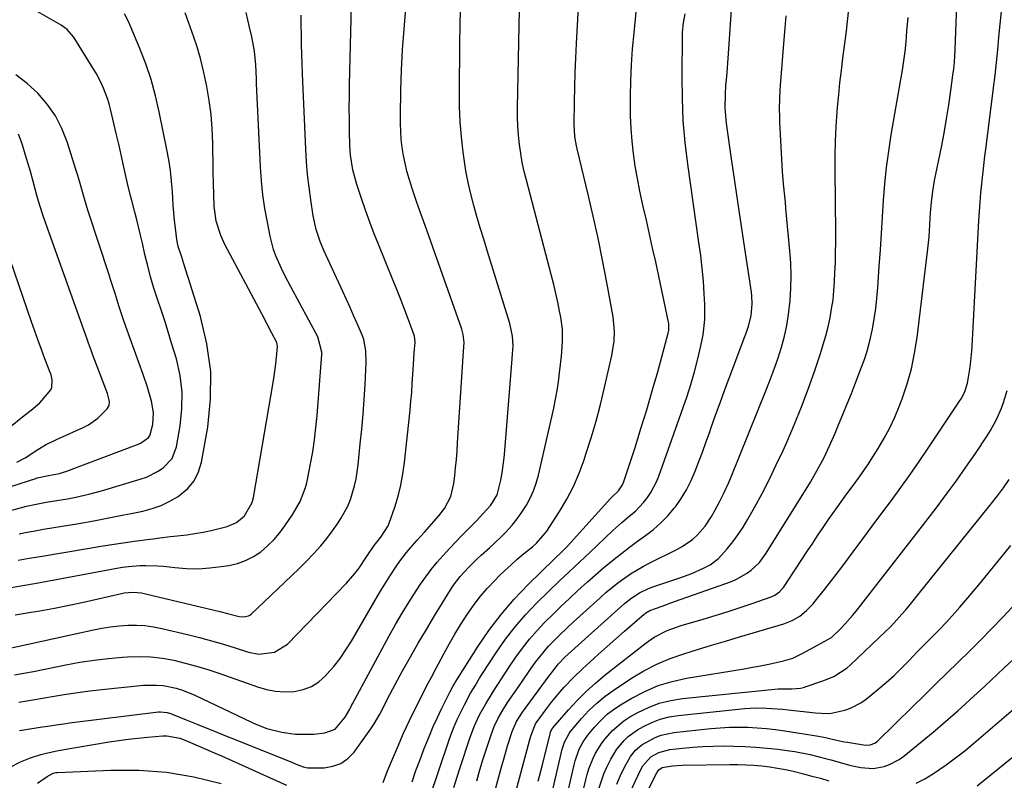
# Model space of a CAD drawing. Units: inches. Extents: x 1852430 to 1857705, y 474059 to 480329.
# Drawn here: x 1854398 to 1854708, y 476407 to 476646 of the extents above; entities that cross this region are included whole.
import ezdxf

# ---------------------------------------------------------------- set-up
doc = ezdxf.new("R2010")
doc.units = ezdxf.units.IN
doc.header["$MEASUREMENT"] = 0
doc.layers.add('7', color=7, linetype='Continuous')
doc.layers.add('8', color=7, linetype='Continuous')

msp = doc.modelspace()

# ---------------------------------------------------------------- linework, layer by layer
at = {"layer": '7', "color": 18}
for points in [[(1854398.2, 476422.79, 1748), (1854400.2, 476423.13, 1748), (1854404.7, 476423.83, 1748), (1854406.99, 476424.2, 1748), (1854410.43, 476424.74, 1748), (1854412.72, 476425.06, 1748), (1854413.87, 476425.21, 1748), (1854441.89, 476428.66, 1748), (1854442.44, 476428.71, 1748), (1854444.61, 476428.5, 1748), (1854445.66, 476428.2, 1748), (1854446.18, 476428.01, 1748), (1854450.57, 476426.21, 1748), (1854454.19, 476424.75, 1748), (1854456, 476424.02, 1748), (1854458.92, 476422.85, 1748), (1854463.28, 476421.09, 1748), (1854465.46, 476420.21, 1748), (1854483.93, 476412.74, 1748), (1854484.62, 476412.47, 1748), (1854487.35, 476411.4, 1748), (1854488.77, 476411.13, 1748), (1854489.5, 476411.09, 1748), (1854493.94, 476411.15, 1748), (1854496.69, 476411.59, 1748), (1854499.21, 476412.48, 1748), (1854501.38, 476414.03, 1748), (1854503.31, 476416.03, 1748), (1854508.61, 476423.4, 1748), (1854509.62, 476424.88, 1748), (1854511.44, 476427.94, 1748), (1854512.26, 476429.53, 1748), (1854513.85, 476432.74, 1748), (1854515.52, 476435.9, 1748), (1854518.6, 476441.57, 1748), (1854521.02, 476445.95, 1748), (1854523.5, 476450.31, 1748), (1854526.05, 476454.62, 1748), (1854528.65, 476458.91, 1748), (1854533.67, 476467.02, 1748), (1854534.63, 476468.47, 1748), (1854536.73, 476471.24, 1748), (1854539.31, 476474.07, 1748), (1854541.96, 476476.67, 1748), (1854543.33, 476477.92, 1748), (1854545.89, 476480.22, 1748), (1854549.33, 476483.53, 1748), (1854551.01, 476485.22, 1748), (1854552.99, 476487.4, 1748), (1854554.61, 476489.38, 1748), (1854556.09, 476491.46, 1748), (1854557.48, 476493.62, 1748), (1854558.69, 476495.89, 1748), (1854559.75, 476498.21, 1748), (1854560.59, 476500.62, 1748), (1854561.28, 476503.09, 1748), (1854566.1, 476524.16, 1748), (1854566.68, 476526.92, 1748), (1854567.19, 476529.68, 1748), (1854567.6, 476532.46, 1748), (1854567.95, 476535.25, 1748), (1854568.51, 476540.53, 1748), (1854568.54, 476540.85, 1748), (1854568.63, 476541.49, 1748), (1854568.65, 476541.82, 1748), (1854568.85, 476545.26, 1748), (1854568.83, 476549.01, 1748), (1854568.33, 476552.73, 1748), (1854567.95, 476554.62, 1748), (1854567.36, 476557.41, 1748), (1854566.75, 476560.19, 1748), (1854566.08, 476562.97, 1748), (1854565.38, 476565.73, 1748), (1854557.48, 476595.75, 1748), (1854556.81, 476598.54, 1748), (1854556.21, 476601.36, 1748), (1854555.73, 476604.19, 1748), (1854555.32, 476607.04, 1748), (1854555.03, 476609.91, 1748), (1854554.83, 476612.78, 1748), (1854554.74, 476615.65, 1748), (1854554.74, 476618.53, 1748), (1854555.57, 476659.77, 1748)], [(1854561.24, 476406.86, 1764), (1854562.54, 476412.02, 1764), (1854564.98, 476421.83, 1764), (1854565.12, 476422.32, 1764), (1854565.42, 476423.02, 1764), (1854565.7, 476423.45, 1764), (1854565.85, 476423.65, 1764), (1854570.75, 476429.31, 1764), (1854573.44, 476432.25, 1764), (1854576.24, 476435.08, 1764), (1854579.2, 476437.74, 1764), (1854582.26, 476440.29, 1764), (1854595.19, 476450.42, 1764), (1854597.7, 476452.17, 1764), (1854601.8, 476454.25, 1764), (1854604.67, 476455.33, 1764), (1854606.14, 476455.8, 1764), (1854613.1, 476457.83, 1764), (1854616.88, 476458.96, 1764), (1854620.65, 476460.14, 1764), (1854624.4, 476461.38, 1764), (1854628.13, 476462.66, 1764), (1854634.4, 476464.86, 1764), (1854635.54, 476465.36, 1764), (1854637.09, 476466.41, 1764), (1854637.94, 476467.31, 1764), (1854638.32, 476467.81, 1764), (1854645.85, 476479.25, 1764), (1854647.49, 476481.73, 1764), (1854649.15, 476484.2, 1764), (1854650.82, 476486.66, 1764), (1854652.5, 476489.11, 1764), (1854653.81, 476491.01, 1764), (1854655.9, 476493.99, 1764), (1854658.23, 476497.18, 1764), (1854660.2, 476499.85, 1764), (1854662.16, 476502.52, 1764), (1854665, 476506.6, 1764), (1854665.9, 476507.99, 1764), (1854668.12, 476511.47, 1764), (1854670.01, 476514.66, 1764), (1854671.76, 476517.92, 1764), (1854673.31, 476521.28, 1764), (1854674.72, 476524.71, 1764), (1854675.6, 476527.08, 1764), (1854677.18, 476531.79, 1764), (1854678.52, 476536.55, 1764), (1854679.53, 476541.4, 1764), (1854680.31, 476546.31, 1764), (1854683.73, 476574.2, 1764), (1854684.12, 476577.96, 1764), (1854684.36, 476581.74, 1764), (1854684.46, 476583.83, 1764), (1854684.57, 476585.53, 1764), (1854684.84, 476588.92, 1764), (1854685.24, 476592.3, 1764), (1854685.83, 476595.66, 1764), (1854687.94, 476606.2, 1764), (1854688.78, 476610.62, 1764), (1854689.57, 476615.04, 1764), (1854690.27, 476619.49, 1764), (1854690.91, 476623.94, 1764), (1854691.57, 476628.82, 1764), (1854691.81, 476630.84, 1764), (1854692.02, 476632.86, 1764), (1854692.27, 476636.92, 1764), (1854692.99, 476656.46, 1764)], [(1854397.99, 476431.75, 1746), (1854401.7, 476432.36, 1746), (1854405.41, 476432.99, 1746), (1854409.11, 476433.64, 1746), (1854412.82, 476434.25, 1746), (1854416.54, 476434.81, 1746), (1854420.26, 476435.29, 1746), (1854424, 476435.71, 1746), (1854437.13, 476437.03, 1746), (1854441.27, 476437.13, 1746), (1854443.33, 476436.93, 1746), (1854447.41, 476436.12, 1746), (1854449.4, 476435.54, 1746), (1854453.25, 476433.98, 1746), (1854471.13, 476425.48, 1746), (1854472.48, 476424.85, 1746), (1854475.91, 476423.46, 1746), (1854480.6, 476422.3, 1746), (1854484.97, 476421.67, 1746), (1854486.45, 476421.63, 1746), (1854490.73, 476421.68, 1746), (1854494.19, 476422.06, 1746), (1854497.34, 476423.27, 1746), (1854500.49, 476427, 1746), (1854501.97, 476429.58, 1746), (1854502.52, 476430.64, 1746), (1854502.8, 476431.17, 1746), (1854514.37, 476452.54, 1746), (1854516.39, 476456.15, 1746), (1854518.46, 476459.72, 1746), (1854520.64, 476463.24, 1746), (1854522.87, 476466.71, 1746), (1854524.25, 476468.8, 1746), (1854525.9, 476471.16, 1746), (1854527.61, 476473.47, 1746), (1854529.44, 476475.7, 1746), (1854531.33, 476477.87, 1746), (1854533.41, 476480.12, 1746), (1854535.27, 476482.09, 1746), (1854537.15, 476484.04, 1746), (1854539.04, 476485.98, 1746), (1854541.81, 476488.78, 1746), (1854543.85, 476490.92, 1746), (1854546.29, 476493.63, 1746), (1854548.34, 476496.94, 1746), (1854549.43, 476501.53, 1746), (1854549.87, 476503.85, 1746), (1854550.54, 476508.53, 1746), (1854550.76, 476510.88, 1746), (1854552.99, 476539.63, 1746), (1854553.14, 476541.18, 1746), (1854553.3, 476543.76, 1746), (1854553.13, 476546.8, 1746), (1854552.32, 476550.76, 1746), (1854545.17, 476573.71, 1746), (1854544.08, 476577.25, 1746), (1854543.01, 476580.79, 1746), (1854541.97, 476584.34, 1746), (1854540.94, 476587.89, 1746), (1854540.01, 476591.47, 1746), (1854539.18, 476595.07, 1746), (1854538.51, 476598.69, 1746), (1854537.94, 476602.35, 1746), (1854537.64, 476604.58, 1746), (1854537.11, 476609.37, 1746), (1854536.7, 476614.17, 1746), (1854536.5, 476618.98, 1746), (1854536.44, 476623.8, 1746), (1854536.54, 476638.22, 1746), (1854536.67, 476645.16, 1746), (1854536.9, 476652.1, 1746)], [(1854393.22, 476448.3, 1742), (1854421.42, 476454.52, 1742), (1854424.09, 476455.03, 1742), (1854426.77, 476455.46, 1742), (1854429.47, 476455.74, 1742), (1854432.18, 476455.94, 1742), (1854434.89, 476455.94, 1742), (1854437.59, 476455.8, 1742), (1854440.26, 476455.44, 1742), (1854442.92, 476454.92, 1742), (1854450.97, 476453, 1742), (1854454.74, 476452.05, 1742), (1854458.5, 476451.05, 1742), (1854462.24, 476449.97, 1742), (1854465.96, 476448.83, 1742), (1854470.15, 476447.5, 1742), (1854473.4, 476446.87, 1742), (1854478.3, 476447.4, 1742), (1854482.4, 476449.94, 1742), (1854500.94, 476469.14, 1742), (1854503.58, 476472.16, 1742), (1854504.78, 476473.76, 1742), (1854507.24, 476477.43, 1742), (1854509.6, 476481.01, 1742), (1854511.72, 476483.59, 1742), (1854514.05, 476487.13, 1742), (1854514.41, 476488.03, 1742), (1854516.11, 476493.02, 1742), (1854517.16, 476496.46, 1742), (1854518.05, 476499.93, 1742), (1854518.7, 476503.46, 1742), (1854519.19, 476507.02, 1742), (1854520.92, 476523.54, 1742), (1854521.19, 476526.33, 1742), (1854521.44, 476529.11, 1742), (1854521.64, 476531.91, 1742), (1854521.82, 476534.7, 1742), (1854522, 476537.82, 1742), (1854522.24, 476541.52, 1742), (1854522.5, 476544.89, 1742), (1854522.28, 476546.79, 1742), (1854522.18, 476547.1, 1742), (1854520.12, 476552.69, 1742), (1854518.96, 476555.79, 1742), (1854517.78, 476558.87, 1742), (1854516.56, 476561.94, 1742), (1854515.33, 476565.01, 1742), (1854511.09, 476575.34, 1742), (1854509.65, 476578.98, 1742), (1854508.25, 476582.63, 1742), (1854506.93, 476586.32, 1742), (1854505.65, 476590.02, 1742), (1854504.17, 476594.47, 1742), (1854502.95, 476599.02, 1742), (1854502.24, 476603.68, 1742), (1854502.04, 476606.81, 1742), (1854501.93, 476611.08, 1742), (1854501.86, 476614.79, 1742), (1854501.82, 476618.5, 1742), (1854501.85, 476622.21, 1742), (1854501.92, 476625.92, 1742), (1854502.56, 476650.75, 1742)], [(1854394.87, 476467.68, 1738), (1854399.19, 476468.41, 1738), (1854403.51, 476469.19, 1738), (1854428.79, 476473.86, 1738), (1854430.59, 476474.16, 1738), (1854432.4, 476474.4, 1738), (1854436.04, 476474.7, 1738), (1854437.9, 476474.74, 1738), (1854441.57, 476474.61, 1738), (1854443.4, 476474.44, 1738), (1854447.04, 476474.02, 1738), (1854450.68, 476473.75, 1738), (1854454.32, 476473.68, 1738), (1854457.95, 476473.91, 1738), (1854461.58, 476474.34, 1738), (1854463.99, 476474.73, 1738), (1854466.67, 476475.37, 1738), (1854469.25, 476476.26, 1738), (1854471.67, 476477.52, 1738), (1854473.99, 476479.03, 1738), (1854476.11, 476480.84, 1738), (1854478.11, 476482.76, 1738), (1854479.91, 476484.87, 1738), (1854481.58, 476487.11, 1738), (1854484.05, 476490.78, 1738), (1854486.35, 476494.84, 1738), (1854488.04, 476499.2, 1738), (1854488.45, 476500.71, 1738), (1854488.79, 476502.23, 1738), (1854489.66, 476506.67, 1738), (1854490.33, 476510.44, 1738), (1854490.91, 476514.22, 1738), (1854491.36, 476518.02, 1738), (1854491.72, 476521.83, 1738), (1854493.18, 476541.01, 1738), (1854493.2, 476541.73, 1738), (1854491.98, 476546.52, 1738), (1854483.46, 476562.24, 1738), (1854481.46, 476566.09, 1738), (1854480.51, 476568.04, 1738), (1854478.77, 476572, 1738), (1854478.04, 476574.03, 1738), (1854476.95, 476578.2, 1738), (1854476.07, 476582.56, 1738), (1854475.3, 476586.88, 1738), (1854474.66, 476591.21, 1738), (1854474.22, 476595.56, 1738), (1854473.92, 476599.94, 1738), (1854472.69, 476626.16, 1738), (1854472.62, 476627.62, 1738), (1854472.45, 476632.02, 1738), (1854472.03, 476636.39, 1738), (1854471.17, 476640.83, 1738), (1854470.43, 476643.88, 1738), (1854469.46, 476648.48, 1738)], [(1854395.77, 476492.13, 1732), (1854400.34, 476493.33, 1732), (1854403.42, 476493.99, 1732), (1854406.52, 476494.56, 1732), (1854413.21, 476495.68, 1732), (1854415.91, 476496.17, 1732), (1854419.92, 476497.09, 1732), (1854423.9, 476498.17, 1732), (1854436.09, 476501.8, 1732), (1854438.04, 476502.49, 1732), (1854441.72, 476504.32, 1732), (1854443.45, 476505.46, 1732), (1854446.13, 476508.35, 1732), (1854447.54, 476512.04, 1732), (1854448.69, 476518.6, 1732), (1854449.24, 476523.91, 1732), (1854449.31, 476529.2, 1732), (1854448.63, 476534.44, 1732), (1854447.47, 476539.65, 1732), (1854445.98, 476544.61, 1732), (1854444.92, 476548.09, 1732), (1854443.83, 476551.55, 1732), (1854442.7, 476555, 1732), (1854441.55, 476558.45, 1732), (1854440.43, 476561.9, 1732), (1854439.39, 476565.38, 1732), (1854438.46, 476568.88, 1732), (1854437.61, 476572.41, 1732), (1854436.81, 476576.04, 1732), (1854436.25, 476578.47, 1732), (1854435.06, 476583.31, 1732), (1854434.44, 476585.72, 1732), (1854433.45, 476589.44, 1732), (1854433.16, 476590.53, 1732), (1854432.31, 476593.83, 1732), (1854431.31, 476598.5, 1732), (1854430.68, 476601.39, 1732), (1854430.03, 476604.27, 1732), (1854429.37, 476607.15, 1732), (1854428.69, 476610.03, 1732), (1854426.75, 476618.15, 1732), (1854426.31, 476619.83, 1732), (1854425.8, 476621.5, 1732), (1854424.58, 476624.76, 1732), (1854423.87, 476626.35, 1732), (1854422.26, 476629.44, 1732), (1854421.37, 476630.94, 1732), (1854415.54, 476640.26, 1732), (1854415.11, 476640.9, 1732), (1854413.1, 476643.2, 1732), (1854411.25, 476644.54, 1732), (1854401.01, 476650.39, 1732)], [(1854396.55, 476440.31, 1744), (1854399.56, 476440.84, 1744), (1854402.57, 476441.41, 1744), (1854412.77, 476443.46, 1744), (1854417.18, 476444.26, 1744), (1854421.62, 476444.95, 1744), (1854426.07, 476445.47, 1744), (1854430.54, 476445.89, 1744), (1854432.15, 476446.01, 1744), (1854435.82, 476446.12, 1744), (1854439.46, 476446.01, 1744), (1854443.09, 476445.57, 1744), (1854446.69, 476444.91, 1744), (1854450.27, 476444.02, 1744), (1854453.82, 476443.06, 1744), (1854457.34, 476441.97, 1744), (1854460.83, 476440.81, 1744), (1854472.93, 476436.54, 1744), (1854475.77, 476435.75, 1744), (1854478.63, 476435.2, 1744), (1854481.54, 476435.03, 1744), (1854484.48, 476435.12, 1744), (1854487.29, 476435.71, 1744), (1854489.92, 476436.67, 1744), (1854492.27, 476438.18, 1744), (1854494.43, 476440.07, 1744), (1854494.82, 476440.49, 1744), (1854496.93, 476442.96, 1744), (1854498.94, 476445.51, 1744), (1854500.78, 476448.18, 1744), (1854502.5, 476450.94, 1744), (1854510.73, 476465.02, 1744), (1854511.99, 476467.15, 1744), (1854514.6, 476471.35, 1744), (1854516.79, 476474.7, 1744), (1854517.76, 476476.1, 1744), (1854519.83, 476478.8, 1744), (1854520.94, 476480.09, 1744), (1854523.21, 476482.64, 1744), (1854524.34, 476483.92, 1744), (1854525.48, 476485.19, 1744), (1854530.02, 476490.3, 1744), (1854531.76, 476492.56, 1744), (1854533.71, 476496.35, 1744), (1854534.72, 476500.48, 1744), (1854534.98, 476502.84, 1744), (1854535.25, 476505.44, 1744), (1854535.49, 476508.05, 1744), (1854535.7, 476510.67, 1744), (1854535.88, 476513.28, 1744), (1854537.49, 476538.73, 1744), (1854537.62, 476540.48, 1744), (1854537.9, 476544.81, 1744), (1854537.62, 476547.3, 1744), (1854537.41, 476548.11, 1744), (1854537.17, 476548.92, 1744), (1854527.44, 476576.54, 1744), (1854526.71, 476578.58, 1744), (1854525.23, 476582.67, 1744), (1854524.48, 476584.7, 1744), (1854523.01, 476588.79, 1744), (1854521.67, 476592.92, 1744), (1854520.64, 476596.24, 1744), (1854519.95, 476598.66, 1744), (1854519.35, 476601.11, 1744), (1854518.86, 476603.57, 1744), (1854518.46, 476606.06, 1744), (1854518.18, 476608.57, 1744), (1854517.98, 476611.07, 1744), (1854517.9, 476613.59, 1744), (1854517.89, 476616.11, 1744), (1854518.07, 476623.94, 1744), (1854518.28, 476630.37, 1744), (1854518.6, 476636.79, 1744), (1854519.07, 476643.21, 1744), (1854519.64, 476649.62, 1744)], [(1854397.73, 476476.38, 1736), (1854401.21, 476476.98, 1736), (1854404.69, 476477.57, 1736), (1854420.2, 476480.16, 1736), (1854423.7, 476480.73, 1736), (1854427.2, 476481.28, 1736), (1854430.71, 476481.8, 1736), (1854434.22, 476482.3, 1736), (1854439.1, 476482.98, 1736), (1854440.17, 476483.12, 1736), (1854442.32, 476483.4, 1736), (1854445.55, 476483.79, 1736), (1854446.63, 476483.91, 1736), (1854450.72, 476484.37, 1736), (1854453.3, 476484.72, 1736), (1854455.86, 476485.14, 1736), (1854458.39, 476485.68, 1736), (1854460.92, 476486.3, 1736), (1854463.49, 476486.98, 1736), (1854466.4, 476488.22, 1736), (1854468.89, 476490.29, 1736), (1854471.28, 476494.47, 1736), (1854471.69, 476496.06, 1736), (1854477.87, 476532.21, 1736), (1854478.18, 476534.16, 1736), (1854478.69, 476538.07, 1736), (1854478.9, 476540.03, 1736), (1854479.23, 476543.55, 1736), (1854479.06, 476544.75, 1736), (1854477.49, 476547.76, 1736), (1854475.89, 476550.75, 1736), (1854474.29, 476553.75, 1736), (1854462.74, 476575.54, 1736), (1854461.4, 476578.42, 1736), (1854459.96, 476582.96, 1736), (1854459.36, 476587.66, 1736), (1854459.26, 476591.31, 1736), (1854459.17, 476594.73, 1736), (1854459.09, 476598.15, 1736), (1854459.01, 476601.56, 1736), (1854458.95, 476604.98, 1736), (1854458.9, 476607.47, 1736), (1854458.71, 476611.94, 1736), (1854458.36, 476616.41, 1736), (1854457.79, 476620.85, 1736), (1854457.06, 476625.27, 1736), (1854456.12, 476629.65, 1736), (1854455.05, 476634, 1736), (1854453.77, 476638.29, 1736), (1854452.36, 476642.54, 1736), (1854450.25, 476648.42, 1736)], [(1854521.55, 476406.72, 1752), (1854522.79, 476410.21, 1752), (1854524.08, 476413.7, 1752), (1854525.4, 476417.17, 1752), (1854527, 476421.2, 1752), (1854528.24, 476424.11, 1752), (1854529.55, 476426.97, 1752), (1854530.92, 476429.82, 1752), (1854533.32, 476434.63, 1752), (1854533.54, 476435.05, 1752), (1854534.42, 476436.71, 1752), (1854534.89, 476437.52, 1752), (1854535.14, 476437.92, 1752), (1854542.12, 476448.98, 1752), (1854545.7, 476454.23, 1752), (1854549.52, 476459.31, 1752), (1854553.69, 476464.09, 1752), (1854558.09, 476468.69, 1752), (1854566.17, 476476.56, 1752), (1854568.88, 476479.15, 1752), (1854569.93, 476480.22, 1752), (1854570.44, 476480.77, 1752), (1854583.97, 476495.73, 1752), (1854584.36, 476496.15, 1752), (1854586.4, 476498.21, 1752), (1854587.71, 476500.08, 1752), (1854588.15, 476501.13, 1752), (1854591.64, 476511.83, 1752), (1854593.52, 476517.73, 1752), (1854595.34, 476523.66, 1752), (1854597.08, 476529.61, 1752), (1854598.77, 476535.57, 1752), (1854602.1, 476547.71, 1752), (1854602.29, 476548.57, 1752), (1854602.28, 476550.76, 1752), (1854602.21, 476551.19, 1752), (1854598.14, 476570.12, 1752), (1854597.18, 476574.48, 1752), (1854596.22, 476578.84, 1752), (1854595.23, 476583.2, 1752), (1854594.22, 476587.55, 1752), (1854594.01, 476588.48, 1752), (1854593.16, 476592.37, 1752), (1854592.39, 476596.28, 1752), (1854591.73, 476600.2, 1752), (1854591.16, 476604.14, 1752), (1854590.73, 476608.1, 1752), (1854590.4, 476612.06, 1752), (1854590.25, 476616.04, 1752), (1854590.21, 476620.02, 1752), (1854590.23, 476622.08, 1752), (1854590.35, 476627.09, 1752), (1854590.55, 476632.09, 1752), (1854590.9, 476637.09, 1752), (1854591.33, 476642.09, 1752), (1854592.1, 476649.8, 1752)], [(1854534.7, 476404.95, 1756), (1854535.72, 476408.24, 1756), (1854536.77, 476411.52, 1756), (1854539.7, 476420.38, 1756), (1854541.11, 476424.12, 1756), (1854542.81, 476427.74, 1756), (1854544.74, 476431.25, 1756), (1854546.8, 476434.68, 1756), (1854547.14, 476435.21, 1756), (1854549.65, 476439.1, 1756), (1854552.22, 476442.95, 1756), (1854554.21, 476445.86, 1756), (1854556.31, 476448.76, 1756), (1854558.51, 476451.58, 1756), (1854560.87, 476454.27, 1756), (1854563.33, 476456.88, 1756), (1854565.88, 476459.4, 1756), (1854568.45, 476461.9, 1756), (1854571.06, 476464.37, 1756), (1854573.7, 476466.81, 1756), (1854576.69, 476469.51, 1756), (1854579.27, 476471.78, 1756), (1854581.89, 476474.02, 1756), (1854584.53, 476476.22, 1756), (1854587.46, 476478.58, 1756), (1854589.93, 476480.49, 1756), (1854592.45, 476482.34, 1756), (1854594.99, 476484.15, 1756), (1854597.46, 476486.04, 1756), (1854599.8, 476488.06, 1756), (1854601.94, 476490.3, 1756), (1854603.94, 476492.67, 1756), (1854604.34, 476493.18, 1756), (1854606.18, 476495.8, 1756), (1854607.86, 476498.52, 1756), (1854609.3, 476501.37, 1756), (1854610.57, 476504.31, 1756), (1854611.71, 476507.33, 1756), (1854612.83, 476510.36, 1756), (1854613.94, 476513.39, 1756), (1854615.02, 476516.42, 1756), (1854615.61, 476518.1, 1756), (1854616.99, 476521.97, 1756), (1854618.39, 476525.84, 1756), (1854619.81, 476529.7, 1756), (1854621.25, 476533.55, 1756), (1854626.19, 476546.67, 1756), (1854626.58, 476547.74, 1756), (1854627.32, 476549.9, 1756), (1854628.19, 476553.19, 1756), (1854628.5, 476556.92, 1756), (1854628.38, 476559.41, 1756), (1854628.24, 476560.65, 1756), (1854626.2, 476574.29, 1756), (1854625.15, 476581.34, 1756), (1854624.1, 476588.39, 1756), (1854623.06, 476595.44, 1756), (1854622.01, 476602.5, 1756), (1854620.49, 476612.85, 1756), (1854620.26, 476614.73, 1756), (1854620.01, 476618.5, 1756), (1854620.06, 476622.79, 1756), (1854620.23, 476625.58, 1756), (1854620.51, 476628.36, 1756), (1854620.76, 476631.14, 1756), (1854620.86, 476632.53, 1756), (1854622, 476649.38, 1756)], [(1854561.02, 476383.3, 1766), (1854568.74, 476416.95, 1766), (1854569.43, 476419.17, 1766), (1854570.9, 476421.89, 1766), (1854571.37, 476422.5, 1766), (1854574.83, 476426.57, 1766), (1854577.16, 476429.09, 1766), (1854579.62, 476431.46, 1766), (1854582.27, 476433.62, 1766), (1854585.05, 476435.63, 1766), (1854590.54, 476439.26, 1766), (1854594.45, 476441.6, 1766), (1854598.46, 476443.71, 1766), (1854602.64, 476445.46, 1766), (1854606.94, 476446.97, 1766), (1854611.32, 476448.3, 1766), (1854615.7, 476449.62, 1766), (1854620.08, 476450.94, 1766), (1854624.47, 476452.24, 1766), (1854638.43, 476456.39, 1766), (1854641.02, 476457.39, 1766), (1854643.42, 476458.8, 1766), (1854645.59, 476460.55, 1766), (1854647.5, 476462.58, 1766), (1854649.44, 476464.94, 1766), (1854651.28, 476467.23, 1766), (1854653.1, 476469.52, 1766), (1854654.89, 476471.85, 1766), (1854656.66, 476474.19, 1766), (1854660.22, 476478.99, 1766), (1854663.22, 476483.03, 1766), (1854666.22, 476487.06, 1766), (1854669.22, 476491.1, 1766), (1854672.22, 476495.13, 1766), (1854675.19, 476499.18, 1766), (1854678.12, 476503.26, 1766), (1854680.98, 476507.39, 1766), (1854683.8, 476511.55, 1766), (1854693.9, 476526.67, 1766), (1854694.22, 476527.19, 1766), (1854695.32, 476529.35, 1766), (1854696.13, 476532.03, 1766), (1854696.93, 476536.36, 1766), (1854697.21, 476538.88, 1766), (1854697.49, 476542.03, 1766), (1854697.59, 476543.61, 1766), (1854699.75, 476583.08, 1766), (1854699.93, 476585.98, 1766), (1854700.13, 476588.88, 1766), (1854700.38, 476591.78, 1766), (1854700.65, 476594.68, 1766), (1854700.96, 476597.57, 1766), (1854701.28, 476600.46, 1766), (1854701.62, 476603.35, 1766), (1854701.98, 476606.24, 1766), (1854704.32, 476624.78, 1766), (1854704.8, 476628.78, 1766), (1854705.25, 476632.77, 1766), (1854705.66, 476636.78, 1766), (1854706.03, 476640.78, 1766), (1854706.4, 476644.79, 1766), (1854706.79, 476648.79, 1766)], [(1854398.04, 476484.68, 1734), (1854400.58, 476485.17, 1734), (1854403.12, 476485.63, 1734), (1854405.67, 476486.07, 1734), (1854416.85, 476487.94, 1734), (1854421.55, 476488.76, 1734), (1854426.24, 476489.65, 1734), (1854430.92, 476490.58, 1734), (1854433.26, 476491.05, 1734), (1854436.92, 476491.8, 1734), (1854439.85, 476492.59, 1734), (1854442.7, 476493.58, 1734), (1854445.41, 476494.89, 1734), (1854448.03, 476496.42, 1734), (1854451.04, 476498.9, 1734), (1854453.07, 476501.29, 1734), (1854454.45, 476504.11, 1734), (1854455.41, 476507.2, 1734), (1854457.34, 476518.17, 1734), (1854458.23, 476526.95, 1734), (1854458.29, 476535.67, 1734), (1854457.09, 476544.32, 1734), (1854455.06, 476552.9, 1734), (1854449.84, 476569.46, 1734), (1854449.14, 476571.65, 1734), (1854448.09, 476574.95, 1734), (1854447.59, 476577.19, 1734), (1854447.16, 476580.74, 1734), (1854446.91, 476583.1, 1734), (1854446.51, 476587.81, 1734), (1854446.35, 476590.18, 1734), (1854446.23, 476592.16, 1734), (1854445.96, 476595.51, 1734), (1854445.59, 476598.84, 1734), (1854445.09, 476602.16, 1734), (1854444.49, 476605.46, 1734), (1854442.1, 476617.26, 1734), (1854440.91, 476622.35, 1734), (1854439.52, 476627.39, 1734), (1854437.84, 476632.33, 1734), (1854435.96, 476637.22, 1734), (1854432.95, 476644.42, 1734), (1854432.41, 476645.65, 1734), (1854431.21, 476648.04, 1734)], [(1854527.08, 476401.55, 1754), (1854533.02, 476419.3, 1754), (1854533.88, 476421.72, 1754), (1854534.81, 476424.1, 1754), (1854535.85, 476426.45, 1754), (1854538.02, 476430.9, 1754), (1854539.96, 476434.54, 1754), (1854541.35, 476436.92, 1754), (1854542.8, 476439.26, 1754), (1854543.54, 476440.42, 1754), (1854548.12, 476447.42, 1754), (1854550.98, 476451.5, 1754), (1854554, 476455.45, 1754), (1854557.27, 476459.2, 1754), (1854560.71, 476462.81, 1754), (1854564.7, 476466.75, 1754), (1854567.84, 476469.81, 1754), (1854571.04, 476472.82, 1754), (1854572.65, 476474.32, 1754), (1854575.85, 476477.32, 1754), (1854577.45, 476478.82, 1754), (1854584.68, 476485.66, 1754), (1854587.46, 476488.18, 1754), (1854590.35, 476490.59, 1754), (1854591.76, 476491.82, 1754), (1854594.35, 476494.51, 1754), (1854595.58, 476496.06, 1754), (1854596.65, 476497.66, 1754), (1854598.44, 476501.04, 1754), (1854599.16, 476502.82, 1754), (1854607.88, 476527.58, 1754), (1854609.19, 476531.56, 1754), (1854610.38, 476535.57, 1754), (1854611.41, 476539.63, 1754), (1854612.31, 476543.72, 1754), (1854613.02, 476547.23, 1754), (1854613.64, 476551.97, 1754), (1854613.64, 476556.76, 1754), (1854613.43, 476560.05, 1754), (1854613.12, 476564.1, 1754), (1854612.74, 476568.14, 1754), (1854612.28, 476572.17, 1754), (1854611.75, 476576.19, 1754), (1854608.26, 476600.83, 1754), (1854607.44, 476607.69, 1754), (1854606.83, 476614.55, 1754), (1854606.53, 476621.44, 1754), (1854606.43, 476628.35, 1754), (1854606.54, 476641.12, 1754), (1854606.57, 476642.17, 1754), (1854606.74, 476644.26, 1754), (1854606.89, 476645.3, 1754), (1854607.36, 476648.12, 1754)], [(1854541.87, 476406.99, 1758), (1854542.87, 476410.45, 1758), (1854543.93, 476413.9, 1758), (1854545.03, 476417.34, 1758), (1854546.38, 476421.46, 1758), (1854547.39, 476424.14, 1758), (1854548.63, 476426.72, 1758), (1854550.06, 476429.21, 1758), (1854551.61, 476431.62, 1758), (1854554.79, 476436.29, 1758), (1854556.12, 476438.22, 1758), (1854558.81, 476442.07, 1758), (1854560.39, 476444.28, 1758), (1854561.69, 476446.01, 1758), (1854564.47, 476449.31, 1758), (1854567.48, 476452.42, 1758), (1854570.6, 476455.42, 1758), (1854572.2, 476456.89, 1758), (1854580.67, 476464.56, 1758), (1854582.49, 476466.16, 1758), (1854586.25, 476469.2, 1758), (1854590.19, 476472.02, 1758), (1854594.33, 476474.51, 1758), (1854596.47, 476475.63, 1758), (1854604.8, 476479.74, 1758), (1854606.5, 476480.68, 1758), (1854609.66, 476482.89, 1758), (1854611.31, 476484.35, 1758), (1854613.72, 476487.04, 1758), (1854615.69, 476490.05, 1758), (1854616.65, 476491.81, 1758), (1854618.19, 476494.69, 1758), (1854619.66, 476497.6, 1758), (1854621.01, 476500.57, 1758), (1854621.65, 476502.08, 1758), (1854632.99, 476530.1, 1758), (1854634.27, 476533.38, 1758), (1854635.48, 476536.67, 1758), (1854636.61, 476540, 1758), (1854637.68, 476543.36, 1758), (1854638.59, 476546.74, 1758), (1854639.36, 476550.16, 1758), (1854639.91, 476553.62, 1758), (1854640.39, 476557.93, 1758), (1854640.61, 476561.85, 1758), (1854640.7, 476565.77, 1758), (1854640.58, 476569.69, 1758), (1854640.32, 476573.61, 1758), (1854639.08, 476586.93, 1758), (1854638.9, 476588.87, 1758), (1854638.71, 476590.8, 1758), (1854638.33, 476594.67, 1758), (1854638, 476598.54, 1758), (1854637.76, 476602.42, 1758), (1854637.19, 476614.08, 1758), (1854637.14, 476615.51, 1758), (1854637.1, 476618.38, 1758), (1854637.15, 476621.25, 1758), (1854637.28, 476624.11, 1758), (1854637.38, 476625.54, 1758), (1854638.49, 476639.98, 1758), (1854638.81, 476643.71, 1758), (1854639.18, 476647.43, 1758)], [(1854549.73, 476387.08, 1762), (1854558.62, 476419.99, 1762), (1854559.02, 476421.4, 1762), (1854560.34, 476424.97, 1762), (1854560.84, 476425.7, 1762), (1854564.16, 476430.07, 1762), (1854565.42, 476431.69, 1762), (1854568.02, 476434.86, 1762), (1854569.37, 476436.4, 1762), (1854572.18, 476439.39, 1762), (1854575.14, 476442.23, 1762), (1854577.48, 476444.35, 1762), (1854580.17, 476446.79, 1762), (1854582.88, 476449.21, 1762), (1854585.59, 476451.62, 1762), (1854588.32, 476454.02, 1762), (1854593.9, 476458.91, 1762), (1854594.27, 476459.22, 1762), (1854595.04, 476459.81, 1762), (1854596.27, 476460.56, 1762), (1854600.13, 476461.96, 1762), (1854604.02, 476463.33, 1762), (1854621.92, 476469.69, 1762), (1854623.58, 476470.38, 1762), (1854626.71, 476472.13, 1762), (1854628.17, 476473.18, 1762), (1854630.76, 476475.66, 1762), (1854632.9, 476478.55, 1762), (1854646.76, 476500.93, 1762), (1854647.87, 476502.77, 1762), (1854648.94, 476504.64, 1762), (1854650.95, 476508.45, 1762), (1854652.81, 476512.34, 1762), (1854654.55, 476516.28, 1762), (1854655.64, 476518.88, 1762), (1854657.01, 476522.17, 1762), (1854658.36, 476525.47, 1762), (1854659.68, 476528.78, 1762), (1854660.97, 476532.1, 1762), (1854662.86, 476537.01, 1762), (1854663.84, 476539.74, 1762), (1854664.71, 476542.51, 1762), (1854665.45, 476545.31, 1762), (1854666.24, 476548.93, 1762), (1854666.81, 476552.18, 1762), (1854667.31, 476555.45, 1762), (1854667.68, 476558.73, 1762), (1854667.96, 476562.02, 1762), (1854668.41, 476568.68, 1762), (1854668.76, 476573.88, 1762), (1854669.1, 476579.07, 1762), (1854669.44, 476584.26, 1762), (1854669.78, 476589.45, 1762), (1854670.2, 476594.64, 1762), (1854670.73, 476599.81, 1762), (1854671.42, 476604.96, 1762), (1854672.21, 476610.1, 1762), (1854675.17, 476627.47, 1762), (1854675.67, 476630.4, 1762), (1854676.17, 476633.33, 1762), (1854676.6, 476636.27, 1762), (1854676.88, 476639.23, 1762), (1854677.13, 476642.66, 1762), (1854677.46, 476646.92, 1762)], [(1854397.29, 476507.19, 1728), (1854399.95, 476508.55, 1728), (1854403.91, 476511.12, 1728), (1854406.36, 476512.63, 1728), (1854409.83, 476514.28, 1728), (1854410.71, 476514.68, 1728), (1854418.21, 476518.03, 1728), (1854419.83, 476518.87, 1728), (1854422.77, 476520.96, 1728), (1854425.7, 476523.91, 1728), (1854426.33, 476524.97, 1728), (1854426.45, 476526.2, 1728), (1854425.8, 476528.78, 1728), (1854421.22, 476540.81, 1728), (1854420.75, 476542.05, 1728), (1854419.86, 476544.56, 1728), (1854419.41, 476545.81, 1728), (1854406.42, 476582.17, 1728), (1854405.5, 476584.86, 1728), (1854404.63, 476587.55, 1728), (1854403.83, 476590.27, 1728), (1854403.08, 476593.01, 1728), (1854402.35, 476595.75, 1728), (1854401.59, 476598.48, 1728), (1854400.8, 476601.21, 1728), (1854399.99, 476603.93, 1728), (1854398.98, 476607.26, 1728), (1854397.8, 476610.31, 1728)], [(1854394.72, 476517.85, 1726), (1854399.67, 476521.85, 1726), (1854401.82, 476523.53, 1726), (1854404.58, 476525.85, 1726), (1854405.19, 476526.52, 1726), (1854407.97, 476529.94, 1726), (1854408.3, 476530.64, 1726), (1854408.42, 476533.01, 1726), (1854408.07, 476534.6, 1726), (1854407.81, 476535.38, 1726), (1854406.18, 476539.63, 1726), (1854405.07, 476542.53, 1726), (1854404, 476545.44, 1726), (1854402.95, 476548.36, 1726), (1854401.93, 476551.29, 1726), (1854392.6, 476578.53, 1726)], [(1854567.47, 476390.13, 1768), (1854572.48, 476412.09, 1768), (1854572.8, 476413.35, 1768), (1854574.11, 476417, 1768), (1854575.32, 476419.28, 1768), (1854576.84, 476421.37, 1768), (1854578.89, 476423.83, 1768), (1854580.85, 476425.95, 1768), (1854582.94, 476427.92, 1768), (1854585.22, 476429.66, 1768), (1854587.62, 476431.25, 1768), (1854590.63, 476433.02, 1768), (1854594.73, 476435.14, 1768), (1854598.94, 476436.94, 1768), (1854603.32, 476438.26, 1768), (1854607.83, 476439.26, 1768), (1854626, 476442.25, 1768), (1854628.57, 476442.69, 1768), (1854631.13, 476443.17, 1768), (1854633.69, 476443.69, 1768), (1854638.33, 476444.7, 1768), (1854641.25, 476445.59, 1768), (1854644.01, 476446.88, 1768), (1854648.05, 476449.11, 1768), (1854652.29, 476451.41, 1768), (1854653.42, 476452.1, 1768), (1854656.37, 476454.89, 1768), (1854657.63, 476456.21, 1768), (1854660.03, 476458.94, 1768), (1854661.17, 476460.35, 1768), (1854665.54, 476465.96, 1768), (1854668.84, 476470.21, 1768), (1854672.14, 476474.45, 1768), (1854675.44, 476478.7, 1768), (1854678.73, 476482.96, 1768), (1854686.3, 476492.75, 1768), (1854689.49, 476496.97, 1768), (1854692.61, 476501.23, 1768), (1854695.65, 476505.55, 1768), (1854698.62, 476509.92, 1768), (1854702.3, 476515.47, 1768), (1854703.34, 476517.12, 1768), (1854705.22, 476520.54, 1768), (1854706.8, 476524.1, 1768), (1854707.48, 476525.93, 1768), (1854708.59, 476529.67, 1768)], [(1854580.35, 476404.8, 1772), (1854581.87, 476409.17, 1772), (1854582.77, 476411.31, 1772), (1854583.99, 476413.85, 1772), (1854585.89, 476416.93, 1772), (1854588.18, 476419.73, 1772), (1854589.48, 476420.97, 1772), (1854592.44, 476423.03, 1772), (1854594.33, 476424.09, 1772), (1854596.93, 476425.35, 1772), (1854599.59, 476426.38, 1772), (1854602.36, 476427.08, 1772), (1854605.2, 476427.55, 1772), (1854626.15, 476429.73, 1772), (1854629.54, 476429.94, 1772), (1854632.95, 476429.88, 1772), (1854634.65, 476429.77, 1772), (1854638.05, 476429.49, 1772), (1854639.74, 476429.32, 1772), (1854648.34, 476428.4, 1772), (1854650.15, 476428.24, 1772), (1854652.87, 476428.17, 1772), (1854657.58, 476429.19, 1772), (1854659.42, 476429.85, 1772), (1854662.84, 476431.64, 1772), (1854664.43, 476432.78, 1772), (1854667.99, 476435.69, 1772), (1854670.56, 476437.88, 1772), (1854673.08, 476440.14, 1772), (1854675.51, 476442.48, 1772), (1854677.89, 476444.9, 1772), (1854680.26, 476447.4, 1772), (1854681.41, 476448.6, 1772), (1854683.74, 476450.97, 1772), (1854687.26, 476454.51, 1772), (1854689.55, 476456.92, 1772), (1854692.19, 476459.78, 1772), (1854693.79, 476461.57, 1772), (1854696.9, 476465.24, 1772), (1854700.22, 476469.28, 1772), (1854703.4, 476473.17, 1772), (1854706.59, 476477.05, 1772), (1854709.76, 476480.94, 1772)], [(1854585.9, 476405.94, 1774), (1854587.01, 476408.53, 1774), (1854588.3, 476411.31, 1774), (1854590.22, 476414.64, 1774), (1854591.83, 476416.63, 1774), (1854593.76, 476418.28, 1774), (1854598.02, 476420.62, 1774), (1854599.9, 476421.36, 1774), (1854603.88, 476422.2, 1774), (1854615.52, 476423.47, 1774), (1854618.42, 476423.72, 1774), (1854621.32, 476423.89, 1774), (1854624.22, 476423.92, 1774), (1854627.13, 476423.87, 1774), (1854630.03, 476423.71, 1774), (1854632.93, 476423.47, 1774), (1854635.82, 476423.14, 1774), (1854638.7, 476422.74, 1774), (1854649.29, 476421.07, 1774), (1854651.54, 476420.62, 1774), (1854653.21, 476420.21, 1774), (1854656.49, 476419.45, 1774), (1854657.46, 476419.28, 1774), (1854658.43, 476419.12, 1774), (1854664.04, 476418.27, 1774), (1854665.58, 476418.29, 1774), (1854667.04, 476418.8, 1774), (1854667.86, 476419.43, 1774), (1854678.92, 476430.35, 1774), (1854682.48, 476433.86, 1774), (1854686.05, 476437.35, 1774), (1854689.63, 476440.83, 1774), (1854693.21, 476444.31, 1774), (1854696.78, 476447.8, 1774), (1854700.32, 476451.32, 1774), (1854703.8, 476454.9, 1774), (1854707.25, 476458.5, 1774), (1854713.47, 476465.09, 1774)], [(1854590.29, 476403.92, 1776), (1854593.39, 476410.41, 1776), (1854594.12, 476411.73, 1776), (1854596.59, 476414.51, 1776), (1854599.11, 476415.9, 1776), (1854602.56, 476416.84, 1776), (1854606.56, 476417.3, 1776), (1854609.77, 476417.61, 1776), (1854612.98, 476417.84, 1776), (1854616.2, 476417.94, 1776), (1854619.42, 476417.97, 1776), (1854622.72, 476417.93, 1776), (1854626.19, 476417.83, 1776), (1854629.66, 476417.64, 1776), (1854633.13, 476417.33, 1776), (1854636.58, 476416.94, 1776), (1854640.19, 476416.47, 1776), (1854641.83, 476416.23, 1776), (1854646.72, 476415.26, 1776), (1854651.55, 476414.02, 1776), (1854653.16, 476413.59, 1776), (1854658.7, 476412.06, 1776), (1854659.99, 476411.73, 1776), (1854662.59, 476411.18, 1776), (1854666.53, 476410.86, 1776), (1854669.97, 476411.54, 1776), (1854671.63, 476412.13, 1776), (1854674.72, 476413.73, 1776), (1854676.14, 476414.76, 1776), (1854681.36, 476419.02, 1776), (1854685.32, 476422.31, 1776), (1854689.24, 476425.65, 1776), (1854693.1, 476429.05, 1776), (1854696.92, 476432.49, 1776), (1854701.55, 476436.73, 1776), (1854707.61, 476442.39, 1776), (1854713.6, 476448.11, 1776)], [(1854680, 476406.28, 1778), (1854682.76, 476407.68, 1778), (1854685.43, 476409.27, 1778), (1854689.43, 476412.01, 1778), (1854692.42, 476414.19, 1778), (1854695.33, 476416.47, 1778), (1854698.18, 476418.84, 1778), (1854719.37, 476437.04, 1778)], [(1854403.84, 476406.24, 1752), (1854406.91, 476408.34, 1752), (1854408.8, 476409.37, 1752), (1854409.63, 476409.58, 1752), (1854410.06, 476409.62, 1752), (1854426.87, 476410.39, 1752), (1854435.66, 476410.35, 1752), (1854444.38, 476409.74, 1752), (1854453, 476408.26, 1752), (1854461.55, 476406.21, 1752)], [(1854592.49, 476397.75, 1778), (1854598.46, 476409.51, 1778), (1854599.1, 476410.45, 1778), (1854600.2, 476411.17, 1778), (1854603.47, 476411.72, 1778), (1854606.44, 476411.89, 1778), (1854621.48, 476412.14, 1778), (1854623.99, 476412.13, 1778), (1854626.5, 476412.07, 1778), (1854629, 476411.91, 1778), (1854631.51, 476411.69, 1778), (1854634, 476411.38, 1778), (1854636.48, 476411, 1778), (1854638.94, 476410.53, 1778), (1854641.4, 476410, 1778), (1854644.56, 476409.22, 1778), (1854647.23, 476408.53, 1778), (1854649.9, 476407.8, 1778), (1854652.55, 476407.04, 1778)]]:
    msp.add_polyline3d(points, dxfattribs=at)
at = {"layer": '8', "color": 18}
for points in [[(1854512.43, 476406.5, 1750), (1854513.88, 476410.17, 1750), (1854515.4, 476413.81, 1750), (1854516.94, 476417.44, 1750), (1854518.92, 476421.97, 1750), (1854520.76, 476425.98, 1750), (1854521.4, 476427.31, 1750), (1854523.96, 476432.52, 1750), (1854526.14, 476436.78, 1750), (1854527.65, 476439.6, 1750), (1854529.16, 476442.41, 1750), (1854529.91, 476443.82, 1750), (1854531.65, 476447.1, 1750), (1854533.31, 476450.13, 1750), (1854535.02, 476453.12, 1750), (1854536.82, 476456.07, 1750), (1854538.87, 476459.29, 1750), (1854540.86, 476462.14, 1750), (1854542.97, 476464.9, 1750), (1854545.25, 476467.53, 1750), (1854547.64, 476470.06, 1750), (1854548.87, 476471.29, 1750), (1854550.75, 476473.11, 1750), (1854552.67, 476474.9, 1750), (1854554.63, 476476.64, 1750), (1854556.63, 476478.34, 1750), (1854559.37, 476480.61, 1750), (1854560.64, 476481.72, 1750), (1854563.45, 476484.82, 1750), (1854563.93, 476485.51, 1750), (1854567.9, 476491.71, 1750), (1854570.19, 476495.59, 1750), (1854572.27, 476499.57, 1750), (1854574.05, 476503.69, 1750), (1854575.63, 476507.91, 1750), (1854576.21, 476509.66, 1750), (1854577.85, 476514.85, 1750), (1854579.39, 476520.07, 1750), (1854580.78, 476525.33, 1750), (1854582.06, 476530.62, 1750), (1854584.34, 476540.65, 1750), (1854585.07, 476545.18, 1750), (1854585.23, 476548.24, 1750), (1854584.81, 476552.8, 1750), (1854582.81, 476563.69, 1750), (1854581.47, 476570.63, 1750), (1854580.05, 476577.56, 1750), (1854578.52, 476584.46, 1750), (1854576.91, 476591.34, 1750), (1854573.42, 476605.7, 1750), (1854573.21, 476606.64, 1750), (1854572.73, 476609.5, 1750), (1854572.52, 476613.35, 1750), (1854572.62, 476620.52, 1750), (1854572.71, 476625.06, 1750), (1854572.84, 476629.61, 1750), (1854573.03, 476634.16, 1750), (1854573.25, 476638.71, 1750), (1854574.65, 476663.69, 1750)], [(1854545.11, 476394.39, 1760), (1854549.78, 476411.77, 1760), (1854550.36, 476413.86, 1760), (1854551.59, 476418.01, 1760), (1854553.05, 476422.55, 1760), (1854554.43, 476425.71, 1760), (1854556.3, 476428.63, 1760), (1854564.67, 476439.97, 1760), (1854565.15, 476440.62, 1760), (1854566.11, 476441.9, 1760), (1854567.6, 476443.78, 1760), (1854569.6, 476445.86, 1760), (1854570.66, 476446.85, 1760), (1854587.25, 476461.77, 1760), (1854588.34, 476462.72, 1760), (1854590.63, 476464.5, 1760), (1854593.04, 476466.09, 1760), (1854595.62, 476467.36, 1760), (1854596.96, 476467.87, 1760), (1854605.78, 476470.82, 1760), (1854609.55, 476472.21, 1760), (1854613.22, 476473.83, 1760), (1854615.27, 476474.93, 1760), (1854617.88, 476476.93, 1760), (1854620.58, 476479.9, 1760), (1854622.37, 476482.12, 1760), (1854624.07, 476484.4, 1760), (1854625.63, 476486.78, 1760), (1854627.1, 476489.23, 1760), (1854629.19, 476492.97, 1760), (1854631.57, 476497.36, 1760), (1854633.88, 476501.8, 1760), (1854636.06, 476506.29, 1760), (1854638.16, 476510.83, 1760), (1854639.44, 476513.68, 1760), (1854641.77, 476519.1, 1760), (1854644, 476524.56, 1760), (1854646.07, 476530.08, 1760), (1854648.03, 476535.64, 1760), (1854649.95, 476541.34, 1760), (1854650.82, 476544.1, 1760), (1854651.62, 476546.88, 1760), (1854652.32, 476549.68, 1760), (1854652.95, 476552.5, 1760), (1854653.45, 476555.35, 1760), (1854653.88, 476558.21, 1760), (1854654.16, 476561.08, 1760), (1854654.36, 476563.97, 1760), (1854654.5, 476566.8, 1760), (1854654.61, 476569.93, 1760), (1854654.7, 476573.07, 1760), (1854654.73, 476576.2, 1760), (1854654.72, 476579.34, 1760), (1854654.53, 476598.8, 1760), (1854654.55, 476603.42, 1760), (1854654.66, 476608.03, 1760), (1854654.89, 476612.64, 1760), (1854655.21, 476617.25, 1760), (1854655.33, 476618.73, 1760), (1854655.68, 476622.59, 1760), (1854656.07, 476626.44, 1760), (1854656.52, 476630.29, 1760), (1854657, 476634.13, 1760), (1854657.51, 476637.97, 1760), (1854657.99, 476641.81, 1760), (1854658.46, 476645.66, 1760), (1854658.9, 476649.5, 1760)], [(1854396.83, 476459.18, 1740), (1854401.81, 476459.98, 1740), (1854404.54, 476460.46, 1740), (1854409.14, 476461.31, 1740), (1854413.73, 476462.21, 1740), (1854418.31, 476463.18, 1740), (1854422.87, 476464.21, 1740), (1854430.22, 476465.92, 1740), (1854431.11, 476466.1, 1740), (1854433.81, 476466.35, 1740), (1854436.51, 476466.11, 1740), (1854437.4, 476465.93, 1740), (1854461.17, 476460.23, 1740), (1854463.52, 476459.65, 1740), (1854467.2, 476458.66, 1740), (1854468.7, 476458.51, 1740), (1854470.16, 476458.87, 1740), (1854470.58, 476459.13, 1740), (1854470.98, 476459.44, 1740), (1854481.46, 476469.32, 1740), (1854483.78, 476471.54, 1740), (1854486.08, 476473.78, 1740), (1854488.34, 476476.07, 1740), (1854490.58, 476478.37, 1740), (1854492.85, 476480.88, 1740), (1854494.79, 476483.2, 1740), (1854496.6, 476485.63, 1740), (1854498.32, 476488.13, 1740), (1854499.19, 476489.48, 1740), (1854501.32, 476493.38, 1740), (1854502.16, 476495.43, 1740), (1854503.44, 476499.7, 1740), (1854503.94, 476501.88, 1740), (1854504.6, 476506.29, 1740), (1854505.28, 476512.89, 1740), (1854505.73, 476517.55, 1740), (1854506.14, 476522.22, 1740), (1854506.48, 476526.89, 1740), (1854506.78, 476531.57, 1740), (1854507.17, 476538.49, 1740), (1854507.07, 476542.13, 1740), (1854506.38, 476545.7, 1740), (1854505.99, 476546.85, 1740), (1854504.31, 476550.77, 1740), (1854503.2, 476553.27, 1740), (1854502.08, 476555.77, 1740), (1854500.95, 476558.27, 1740), (1854499.81, 476560.76, 1740), (1854493.93, 476573.51, 1740), (1854492.79, 476576.19, 1740), (1854491.4, 476580.33, 1740), (1854490.48, 476584.59, 1740), (1854489.71, 476589.63, 1740), (1854489.18, 476593.59, 1740), (1854488.72, 476597.56, 1740), (1854488.4, 476601.55, 1740), (1854488.16, 476605.54, 1740), (1854487.15, 476629.27, 1740), (1854487.03, 476632.33, 1740), (1854486.92, 476635.4, 1740), (1854486.83, 476638.46, 1740), (1854486.76, 476641.53, 1740), (1854486.73, 476644.59, 1740), (1854486.72, 476647.66, 1740)], [(1854390.37, 476497.95, 1730), (1854403.28, 476502.07, 1730), (1854403.77, 476502.22, 1730), (1854407.26, 476503.02, 1730), (1854410.69, 476503.64, 1730), (1854412.35, 476504.13, 1730), (1854412.76, 476504.27, 1730), (1854435.73, 476512.97, 1730), (1854436.4, 476513.26, 1730), (1854438.75, 476514.91, 1730), (1854439.16, 476515.47, 1730), (1854440.04, 476519.03, 1730), (1854440.28, 476522.71, 1730), (1854439.69, 476526.35, 1730), (1854438.39, 476530.74, 1730), (1854437.05, 476534.68, 1730), (1854431.62, 476549.81, 1730), (1854430.9, 476551.86, 1730), (1854429.52, 476555.99, 1730), (1854428.21, 476560.15, 1730), (1854426.89, 476564.3, 1730), (1854426.22, 476566.38, 1730), (1854419.9, 476585.77, 1730), (1854419.38, 476587.4, 1730), (1854418.4, 476590.68, 1730), (1854417.47, 476593.97, 1730), (1854416.51, 476597.25, 1730), (1854416, 476598.88, 1730), (1854413.16, 476607.86, 1730), (1854411.5, 476612.07, 1730), (1854409.47, 476616.06, 1730), (1854406.9, 476619.74, 1730), (1854403.97, 476623.19, 1730), (1854400.59, 476626.23, 1730), (1854397, 476628.94, 1730)], [(1854572.24, 476390.88, 1770), (1854576.14, 476407.29, 1770), (1854576.61, 476409.04, 1770), (1854577.14, 476410.77, 1770), (1854578.46, 476414.14, 1770), (1854579.27, 476415.76, 1770), (1854581.16, 476418.82, 1770), (1854582.25, 476420.26, 1770), (1854584.53, 476422.84, 1770), (1854588.08, 476425.82, 1770), (1854590.06, 476427.09, 1770), (1854592.49, 476428.46, 1770), (1854595.84, 476430.07, 1770), (1854599.28, 476431.4, 1770), (1854602.85, 476432.29, 1770), (1854606.52, 476432.89, 1770), (1854636.62, 476435.89, 1770), (1854637.15, 476435.93, 1770), (1854640.91, 476435.91, 1770), (1854643.65, 476436.17, 1770), (1854644.57, 476436.39, 1770), (1854645.49, 476436.66, 1770), (1854650.7, 476438.42, 1770), (1854654.16, 476439.84, 1770), (1854658.36, 476442.5, 1770), (1854659.3, 476443.33, 1770), (1854670.52, 476454.04, 1770), (1854671.82, 476455.33, 1770), (1854673.1, 476456.64, 1770), (1854675.55, 476459.38, 1770), (1854676.73, 476460.79, 1770), (1854679.07, 476463.62, 1770), (1854680.23, 476465.04, 1770), (1854703.63, 476494.07, 1770), (1854705.58, 476496.56, 1770), (1854707.48, 476499.1, 1770), (1854709.3, 476501.68, 1770)], [(1854699.22, 476405.48, 1780), (1854739.8, 476438.33, 1780)], [(1854395.23, 476411.35, 1750), (1854398.49, 476412.94, 1750), (1854401.63, 476414.29, 1750), (1854404.89, 476415.33, 1750), (1854406.56, 476415.74, 1750), (1854409.91, 476416.46, 1750), (1854411.59, 476416.76, 1750), (1854426.35, 476419.22, 1750), (1854429.35, 476419.69, 1750), (1854432.36, 476420.1, 1750), (1854435.37, 476420.45, 1750), (1854438.4, 476420.75, 1750), (1854443.23, 476421.16, 1750), (1854444.44, 476421.19, 1750), (1854448.53, 476420.41, 1750), (1854450.48, 476419.69, 1750), (1854455.1, 476417.69, 1750), (1854458.36, 476416.27, 1750), (1854461.62, 476414.84, 1750), (1854464.88, 476413.4, 1750), (1854468.13, 476411.95, 1750), (1854482.12, 476405.66, 1750)]]:
    msp.add_polyline3d(points, dxfattribs=at)

doc.saveas('drawing.dxf')
